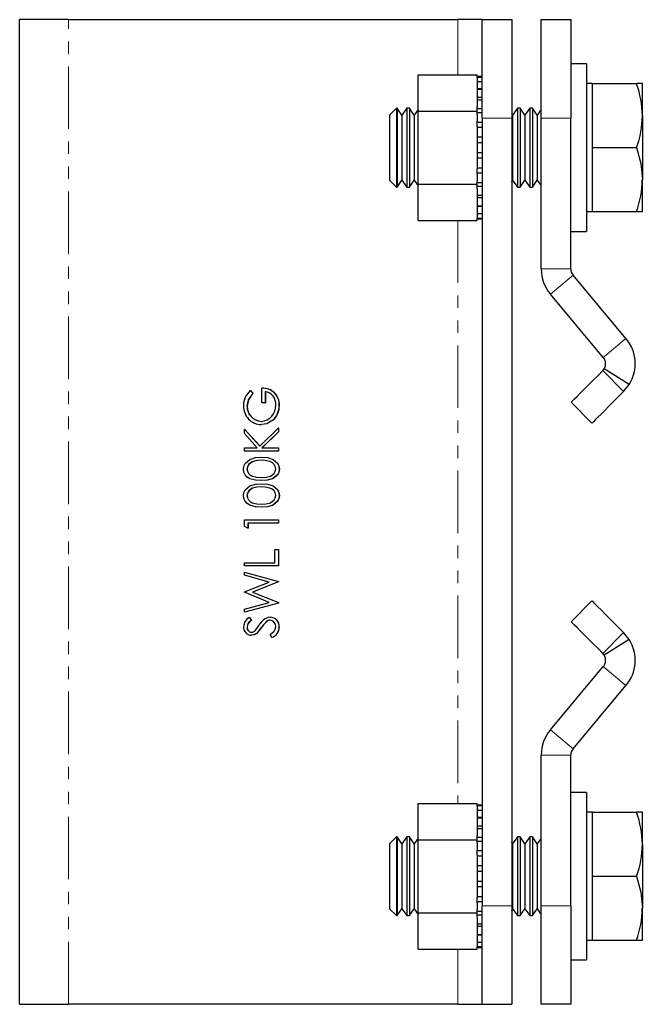
# Model space of a CAD drawing. Units: millimetres. Extents: x 35 to 391, y -83 to 292.
# Drawn here: x 302 to 365, y 109 to 209 of the extents above; entities that cross this region are included whole.
import ezdxf

# ---------------------------------------------------------------- set-up
doc = ezdxf.new("R2010")
doc.units = ezdxf.units.MM
doc.linetypes.add('PHANTOM', pattern=[12.7, 6.35, -1.27, 1.27, -1.27, 1.27, -1.27])

msp = doc.modelspace()

# ---------------------------------------------------------------- linework, layer by layer
at = {"color": 7, "linetype": 'Continuous', "lineweight": 25}
for p, q in [((306.59, 208.75), (301.63, 208.75)), ((301.63, 108.75), (301.63, 208.75)), ((306.59, 208.75), (346.15, 208.75)), ((348.63, 208.75), (346.15, 208.75)), ((348.63, 208.75), (351.63, 208.75)), ((348.63, 198.75), (348.63, 208.75)), ((351.63, 208.75), (351.63, 198.75)), ((354.63, 208.75), (357.63, 208.75)), ((354.63, 198.75), (354.63, 208.75)), ((357.63, 208.75), (357.63, 198.75)), ((359.23, 204.25), (357.63, 204.25)), ((359.23, 204.25), (359.23, 195.75)), ((342.13, 203.14), (348.13, 203.14)), ((342.13, 199.44), (342.13, 203.14)), ((348.13, 202.89), (348.13, 203.14)), ((348.63, 202.98), (348.13, 202.98)), ((348.63, 202.89), (348.13, 202.89)), ((348.13, 202.89), (348.13, 202.44)), ((348.63, 202.44), (348.13, 202.44)), ((348.13, 202.44), (348.13, 201.73)), ((359.83, 202.25), (359.23, 202.25)), ((359.83, 199), (359.83, 202.25)), ((359.83, 202.25), (364.33, 202.25)), ((364.91, 202.25), (364.33, 202.25)), ((364.91, 199), (364.91, 202.25)), ((348.63, 201.73), (348.13, 201.73)), ((348.13, 201.73), (348.13, 201.66)), ((348.63, 201.66), (348.13, 201.66)), ((348.13, 201.66), (348.13, 200.85)), ((348.63, 200.85), (348.13, 200.85)), ((348.13, 200.85), (348.13, 200.58)), ((348.63, 200.58), (348.13, 200.58)), ((348.13, 200.58), (348.13, 199.89)), ((339.92, 199.75), (339.23, 199.06)), ((339.23, 199.06), (339.23, 197.4)), ((340, 199.75), (339.92, 199.75)), ((339.92, 199.75), (339.92, 197.75)), ((340.48, 199.06), (340, 199.75)), ((340, 199.75), (340, 191.75)), ((340.97, 199.75), (340.48, 199.06)), ((340.48, 199.06), (340.48, 192.44)), ((341.25, 199.75), (340.97, 199.75)), ((340.97, 199.75), (340.97, 191.75)), ((341.73, 199.06), (341.25, 199.75)), ((341.25, 199.75), (341.25, 191.75)), ((342.13, 199.63), (341.73, 199.06)), ((341.73, 199.06), (341.73, 192.44)), ((342.13, 199.44), (348.13, 199.44)), ((342.13, 192.05), (342.13, 199.44)), ((348.13, 199.44), (348.13, 199.89)), ((348.63, 199.69), (348.13, 199.69)), ((348.13, 199.11), (348.13, 199.44)), ((348.63, 199.28), (348.13, 199.28)), ((348.13, 199.11), (348.13, 198.44)), ((351.73, 199.06), (351.63, 199.2)), ((352.22, 199.75), (351.73, 199.06)), ((351.73, 199.06), (351.73, 192.44)), ((352.5, 199.75), (352.22, 199.75)), ((352.22, 199.75), (352.22, 191.75)), ((352.98, 199.06), (352.5, 199.75)), ((352.5, 199.75), (352.5, 191.75)), ((353.47, 199.75), (352.98, 199.06)), ((352.98, 199.06), (352.98, 192.44)), ((353.75, 199.75), (353.47, 199.75)), ((353.47, 199.75), (353.47, 191.75)), ((354.23, 199.06), (353.75, 199.75)), ((353.75, 199.75), (353.75, 191.75)), ((354.63, 199.63), (354.23, 199.06)), ((354.23, 199.06), (354.23, 192.44)), ((348.13, 197.89), (348.13, 198.44)), ((348.63, 198.32), (348.13, 198.32)), ((348.63, 198.75), (348.63, 118.75)), ((351.63, 198.75), (351.63, 118.75)), ((354.63, 183.43), (354.63, 198.75)), ((357.63, 183.43), (357.63, 198.75)), ((359.83, 195.75), (359.83, 199)), ((364.91, 199), (364.91, 192.5)), ((339.23, 197.4), (339.23, 192.44)), ((339.92, 197.75), (339.92, 191.75)), ((348.13, 197.89), (348.13, 197.78)), ((348.63, 197.8), (348.13, 197.8)), ((348.13, 197.8), (348.13, 196.81)), ((348.63, 196.81), (348.13, 196.81)), ((348.13, 196.81), (348.13, 196.25)), ((348.63, 196.25), (348.13, 196.25)), ((348.13, 196.25), (348.13, 195.25)), ((348.13, 195.25), (348.63, 195.25)), ((348.13, 195.25), (348.13, 194.68)), ((359.23, 195.75), (359.23, 187.25)), ((359.83, 192.5), (359.83, 195.75)), ((359.83, 195.75), (364.33, 195.75)), ((348.63, 194.68), (348.13, 194.68)), ((348.13, 194.68), (348.13, 193.69)), ((348.13, 193.71), (348.13, 193.6)), ((348.13, 193.69), (348.63, 193.69)), ((348.13, 193.05), (348.13, 193.6)), ((348.63, 193.17), (348.13, 193.17)), ((348.13, 193.05), (348.13, 192.38)), ((339.23, 192.44), (339.92, 191.75)), ((340, 191.75), (340.48, 192.44)), ((340.48, 192.44), (340.97, 191.75)), ((341.25, 191.75), (341.73, 192.44)), ((341.73, 192.44), (342.13, 191.86)), ((342.13, 188.36), (342.13, 192.05)), ((342.13, 192.05), (348.13, 192.05)), ((348.13, 192.05), (348.13, 192.38)), ((348.13, 192.22), (348.63, 192.22)), ((348.13, 191.61), (348.13, 192.05)), ((351.63, 192.29), (351.73, 192.44)), ((351.73, 192.44), (352.22, 191.75)), ((352.5, 191.75), (352.98, 192.44)), ((352.98, 192.44), (353.47, 191.75)), ((353.75, 191.75), (354.23, 192.44)), ((354.23, 192.44), (354.63, 191.86)), ((359.83, 189.25), (359.83, 192.5)), ((364.91, 189.25), (364.91, 192.5)), ((339.92, 191.75), (340, 191.75)), ((340.97, 191.75), (341.25, 191.75)), ((348.63, 191.8), (348.13, 191.8)), ((348.13, 191.61), (348.13, 190.91)), ((352.22, 191.75), (352.5, 191.75)), ((353.47, 191.75), (353.75, 191.75)), ((348.13, 190.91), (348.63, 190.91)), ((348.13, 190.91), (348.13, 190.65)), ((348.63, 190.65), (348.13, 190.65)), ((348.13, 190.65), (348.13, 189.83)), ((348.13, 189.83), (348.63, 189.83)), ((348.13, 189.83), (348.13, 189.76)), ((348.63, 189.76), (348.13, 189.76)), ((348.13, 189.76), (348.13, 189.05)), ((348.13, 189.05), (348.63, 189.05)), ((348.13, 189.05), (348.13, 188.6)), ((359.23, 189.25), (359.83, 189.25)), ((359.83, 189.25), (364.33, 189.25)), ((364.33, 189.25), (364.91, 189.25)), ((342.13, 188.36), (348.13, 188.36)), ((348.13, 188.6), (348.63, 188.6)), ((348.13, 188.36), (348.13, 188.6)), ((348.13, 188.51), (348.63, 188.51)), ((357.63, 187.25), (359.23, 187.25)), ((363.24, 176.38), (357.87, 182.79)), ((360.94, 174.45), (355.57, 180.86)), ((360.88, 173.1), (361.03, 173.28)), ((363, 170.98), (360.88, 173.1)), ((363.58, 171.71), (361.03, 173.28)), ((325.06, 171.09), (325.31, 170.82)), ((325.06, 171.09), (325.08, 171.09)), ((325.08, 171.09), (325.33, 170.82)), ((326.24, 169.83), (326.24, 171.31)), ((326.24, 171.31), (326.25, 171.31)), ((363, 170.98), (363.58, 171.71)), ((325.31, 170.82), (325.33, 170.82)), ((326.59, 171), (326.59, 169.83)), ((326.61, 171), (326.61, 169.83)), ((324.73, 169.5), (324.75, 169.5)), ((326.59, 169.83), (326.24, 169.83)), ((326.59, 169.83), (326.61, 169.83)), ((328, 169.58), (328.02, 169.58)), ((359.79, 167.77), (357.67, 169.89)), ((327.35, 168.06), (327.37, 168.06)), ((324.47, 166.71), (324.47, 167.16)), ((324.47, 167.16), (326.02, 165.44)), ((324.47, 167.16), (324.49, 167.16)), ((324.49, 167.16), (326.03, 165.45)), ((326.02, 165.44), (327.92, 167.29)), ((326.19, 167.63), (326.21, 167.63)), ((327.92, 167.29), (327.92, 166.88)), ((327.92, 167.29), (327.93, 167.29)), ((327.93, 167.29), (327.93, 166.88)), ((325.78, 165.25), (324.47, 166.71)), ((327.92, 166.88), (326.25, 165.25)), ((327.93, 166.88), (326.27, 165.25)), ((327.92, 166.88), (327.93, 166.88)), ((324.47, 164.94), (324.47, 165.25)), ((324.47, 165.25), (325.78, 165.25)), ((326.25, 165.25), (327.92, 165.25)), ((327.92, 165.25), (327.92, 164.94)), ((327.92, 165.25), (327.93, 165.25)), ((327.93, 165.25), (327.93, 164.94)), ((327.92, 164.94), (324.47, 164.94)), ((326.19, 164.31), (326.21, 164.31)), ((327.92, 164.94), (327.93, 164.94)), ((324.73, 163.11), (324.75, 163.11)), ((328, 163.1), (328.02, 163.1)), ((326.19, 161.93), (326.21, 161.93)), ((326.19, 161.62), (326.21, 161.62)), ((324.73, 160.42), (324.75, 160.42)), ((328, 160.41), (328.02, 160.41)), ((326.19, 159.24), (326.21, 159.24)), ((324.47, 157.29), (324.47, 157.94)), ((324.47, 157.94), (327.92, 157.94)), ((324.82, 157.09), (324.47, 157.29)), ((327.92, 157.62), (324.82, 157.62)), ((324.82, 157.62), (324.82, 157.09)), ((324.82, 157.09), (324.84, 157.09)), ((324.84, 157.62), (324.84, 157.09)), ((327.92, 157.94), (327.92, 157.62)), ((327.92, 157.94), (327.93, 157.94)), ((327.92, 157.62), (327.93, 157.62)), ((327.93, 157.94), (327.93, 157.62)), ((327.56, 153.59), (327.56, 154.93)), ((327.56, 154.93), (327.92, 154.93)), ((327.92, 154.93), (327.92, 153.27)), ((327.92, 154.93), (327.93, 154.93)), ((327.93, 154.93), (327.93, 153.27)), ((324.47, 153.27), (324.47, 153.59)), ((324.47, 153.59), (327.56, 153.59)), ((327.92, 153.27), (324.47, 153.27)), ((327.92, 153.27), (327.93, 153.27)), ((324.47, 152.32), (324.47, 152.64)), ((324.47, 152.64), (327.92, 151.7)), ((324.47, 152.64), (324.49, 152.64)), ((326.98, 151.63), (324.47, 152.32)), ((324.49, 152.64), (327.93, 151.7)), ((324.47, 150.63), (326.98, 151.63)), ((327.92, 151.65), (325.28, 150.6)), ((327.93, 151.65), (325.3, 150.6)), ((327.92, 151.7), (327.92, 151.65)), ((327.92, 151.7), (327.93, 151.7)), ((327.92, 151.65), (327.93, 151.65)), ((327.93, 151.7), (327.93, 151.65)), ((324.47, 150.59), (324.47, 150.63)), ((327, 149.57), (324.47, 150.59)), ((325.28, 150.6), (327.92, 149.54)), ((325.28, 150.6), (325.3, 150.6)), ((325.3, 150.6), (327.93, 149.54)), ((324.47, 148.88), (327, 149.57)), ((327.92, 149.49), (324.47, 148.56)), ((327.93, 149.49), (324.49, 148.56)), ((327.92, 149.54), (327.92, 149.49)), ((327.92, 149.54), (327.93, 149.54)), ((327.92, 149.49), (327.93, 149.49)), ((327.93, 149.54), (327.93, 149.49)), ((357.67, 147.6), (359.79, 149.72)), ((324.47, 148.56), (324.47, 148.88)), ((324.47, 148.56), (324.49, 148.56)), ((324.96, 148.02), (325.18, 147.74)), ((324.96, 148.02), (324.98, 148.02)), ((324.98, 148.02), (325.19, 147.74)), ((327.07, 148.07), (327.09, 148.07)), ((324.73, 147.05), (324.75, 147.05)), ((325.18, 147.74), (325.19, 147.74)), ((326.73, 147.63), (326.75, 147.63)), ((328, 147.07), (328.02, 147.07)), ((325.19, 146.23), (325.2, 146.23)), ((325.71, 146.42), (325.73, 146.42)), ((327.25, 146), (327.08, 146.3)), ((327.25, 146), (327.27, 146)), ((360.88, 144.39), (363, 146.51)), ((363.58, 145.78), (363, 146.51)), ((363.58, 145.78), (361.03, 144.21)), ((361.03, 144.21), (360.88, 144.39)), ((355.57, 136.63), (360.94, 143.04)), ((357.87, 134.7), (363.24, 141.11)), ((354.63, 118.75), (354.63, 134.06)), ((357.63, 118.75), (357.63, 134.06)), ((359.23, 130.25), (357.63, 130.25)), ((359.23, 130.25), (359.23, 121.75)), ((342.13, 129.14), (348.13, 129.14)), ((342.13, 125.44), (342.13, 129.14)), ((348.13, 128.89), (348.13, 129.14)), ((348.63, 128.98), (348.13, 128.98)), ((348.63, 128.89), (348.13, 128.89)), ((348.13, 128.89), (348.13, 128.44)), ((348.63, 128.44), (348.13, 128.44)), ((348.13, 128.44), (348.13, 127.73)), ((359.83, 128.25), (359.23, 128.25)), ((359.83, 125), (359.83, 128.25)), ((359.83, 128.25), (364.33, 128.25)), ((364.91, 128.25), (364.33, 128.25)), ((364.91, 125), (364.91, 128.25)), ((348.63, 127.73), (348.13, 127.73)), ((348.13, 127.73), (348.13, 127.66)), ((348.63, 127.66), (348.13, 127.66)), ((348.13, 127.66), (348.13, 126.85)), ((348.63, 126.85), (348.13, 126.85)), ((348.13, 126.85), (348.13, 126.58)), ((348.63, 126.58), (348.13, 126.58)), ((348.13, 126.58), (348.13, 125.89)), ((339.92, 125.75), (339.23, 125.06)), ((339.23, 125.06), (339.23, 123.4)), ((340, 125.75), (339.92, 125.75)), ((339.92, 125.75), (339.92, 123.75)), ((340.48, 125.06), (340, 125.75)), ((340, 125.75), (340, 117.75)), ((340.97, 125.75), (340.48, 125.06)), ((340.48, 125.06), (340.48, 118.44)), ((341.25, 125.75), (340.97, 125.75)), ((340.97, 125.75), (340.97, 117.75)), ((341.73, 125.06), (341.25, 125.75)), ((341.25, 125.75), (341.25, 117.75)), ((342.13, 125.63), (341.73, 125.06)), ((341.73, 125.06), (341.73, 118.44)), ((342.13, 125.44), (348.13, 125.44)), ((342.13, 118.05), (342.13, 125.44)), ((348.13, 125.44), (348.13, 125.89)), ((348.63, 125.69), (348.13, 125.69)), ((348.13, 125.11), (348.13, 125.44)), ((348.63, 125.28), (348.13, 125.28)), ((348.13, 125.11), (348.13, 124.44)), ((351.73, 125.06), (351.63, 125.2)), ((352.22, 125.75), (351.73, 125.06)), ((351.73, 125.06), (351.73, 118.44)), ((352.5, 125.75), (352.22, 125.75)), ((352.22, 125.75), (352.22, 117.75)), ((352.98, 125.06), (352.5, 125.75)), ((352.5, 125.75), (352.5, 117.75)), ((353.47, 125.75), (352.98, 125.06)), ((352.98, 125.06), (352.98, 118.44)), ((353.75, 125.75), (353.47, 125.75)), ((353.47, 125.75), (353.47, 117.75)), ((354.23, 125.06), (353.75, 125.75)), ((353.75, 125.75), (353.75, 117.75)), ((354.63, 125.63), (354.23, 125.06)), ((354.23, 125.06), (354.23, 118.44)), ((348.13, 123.89), (348.13, 124.44)), ((348.63, 124.32), (348.13, 124.32)), ((359.83, 121.75), (359.83, 125)), ((364.91, 125), (364.91, 118.5)), ((339.23, 123.4), (339.23, 118.44)), ((339.92, 123.75), (339.92, 117.75)), ((348.13, 123.89), (348.13, 123.78)), ((348.63, 123.8), (348.13, 123.8)), ((348.13, 123.8), (348.13, 122.81)), ((348.63, 122.81), (348.13, 122.81)), ((348.13, 122.81), (348.13, 122.25)), ((348.63, 122.25), (348.13, 122.25)), ((348.13, 122.25), (348.13, 121.25)), ((348.13, 121.25), (348.63, 121.25)), ((348.13, 121.25), (348.13, 120.68)), ((359.23, 121.75), (359.23, 113.25)), ((359.83, 118.5), (359.83, 121.75)), ((359.83, 121.75), (364.33, 121.75)), ((348.63, 120.68), (348.13, 120.68)), ((348.13, 120.68), (348.13, 119.69)), ((348.13, 119.71), (348.13, 119.6)), ((348.13, 119.69), (348.63, 119.69)), ((348.13, 119.05), (348.13, 119.6)), ((348.63, 119.17), (348.13, 119.17)), ((348.13, 119.05), (348.13, 118.38)), ((339.23, 118.44), (339.92, 117.75)), ((340, 117.75), (340.48, 118.44)), ((340.48, 118.44), (340.97, 117.75)), ((341.25, 117.75), (341.73, 118.44)), ((341.73, 118.44), (342.13, 117.86)), ((342.13, 114.36), (342.13, 118.05)), ((342.13, 118.05), (348.13, 118.05)), ((348.13, 118.05), (348.13, 118.38)), ((348.13, 118.22), (348.63, 118.22)), ((348.13, 117.61), (348.13, 118.05)), ((348.63, 108.75), (348.63, 118.75)), ((351.63, 118.75), (351.63, 108.75)), ((351.63, 118.29), (351.73, 118.44)), ((351.73, 118.44), (352.22, 117.75)), ((352.5, 117.75), (352.98, 118.44)), ((352.98, 118.44), (353.47, 117.75)), ((353.75, 117.75), (354.23, 118.44)), ((354.23, 118.44), (354.63, 117.86)), ((354.63, 108.75), (354.63, 118.75)), ((357.63, 118.75), (357.63, 108.75)), ((359.83, 115.25), (359.83, 118.5)), ((364.91, 115.25), (364.91, 118.5)), ((339.92, 117.75), (340, 117.75)), ((340.97, 117.75), (341.25, 117.75)), ((348.63, 117.8), (348.13, 117.8)), ((348.13, 117.61), (348.13, 116.91)), ((352.22, 117.75), (352.5, 117.75)), ((353.47, 117.75), (353.75, 117.75)), ((348.13, 116.91), (348.63, 116.91)), ((348.13, 116.91), (348.13, 116.65)), ((348.63, 116.65), (348.13, 116.65)), ((348.13, 116.65), (348.13, 115.83)), ((348.13, 115.83), (348.63, 115.83)), ((348.13, 115.83), (348.13, 115.76)), ((348.63, 115.76), (348.13, 115.76)), ((348.13, 115.76), (348.13, 115.05)), ((348.13, 115.05), (348.63, 115.05)), ((348.13, 115.05), (348.13, 114.6)), ((359.23, 115.25), (359.83, 115.25)), ((359.83, 115.25), (364.33, 115.25)), ((364.33, 115.25), (364.91, 115.25)), ((342.13, 114.36), (348.13, 114.36)), ((348.13, 114.6), (348.63, 114.6)), ((348.13, 114.36), (348.13, 114.6)), ((348.13, 114.51), (348.63, 114.51)), ((357.63, 113.25), (359.23, 113.25)), ((301.63, 108.75), (306.59, 108.75)), ((346.15, 108.75), (306.59, 108.75)), ((346.15, 108.75), (348.63, 108.75)), ((348.63, 108.75), (351.63, 108.75)), ((357.63, 108.75), (354.63, 108.75))]:
    msp.add_line(p, q, dxfattribs=at)
at = {"color": 36, "linetype": 'PHANTOM', "lineweight": 18}
for p, q in [((306.59, 108.75), (306.59, 208.75)), ((346.15, 208.75), (346.15, 203.14)), ((348.63, 198.75), (351.63, 198.75)), ((357.63, 198.75), (354.63, 198.75)), ((346.15, 188.36), (346.15, 129.14)), ((357.63, 183.43), (354.63, 183.43)), ((357.87, 182.79), (355.57, 180.86)), ((360.94, 174.45), (363.24, 176.38)), ((326.18, 147), (326.2, 147)), ((363.24, 141.11), (360.94, 143.04)), ((355.57, 136.63), (357.87, 134.7)), ((354.63, 134.06), (357.63, 134.06)), ((348.63, 118.75), (351.63, 118.75)), ((354.63, 118.75), (357.63, 118.75)), ((346.15, 114.36), (346.15, 108.75))]:
    msp.add_line(p, q, dxfattribs=at)
at = {"color": 7, "linetype": 'Continuous', "lineweight": 25, "flags": 128}
for points in [[(364.33, 195.75), (364.75, 194.15), (364.91, 192.5)], [(357.67, 169.89), (357.71, 169.93), (357.82, 170.04), (358.01, 170.23), (358.27, 170.49), (358.59, 170.81), (358.97, 171.19), (359.4, 171.62), (359.87, 172.09), (360.37, 172.59), (360.88, 173.1)], [(325.31, 170.82), (324.86, 170.13), (324.73, 169.5)], [(325.33, 170.82), (324.88, 170.13), (324.75, 169.5)], [(363, 170.98), (362.49, 170.47), (361.99, 169.97), (361.52, 169.5), (361.09, 169.07), (360.71, 168.69), (360.39, 168.37), (360.13, 168.11), (359.94, 167.92), (359.83, 167.81), (359.79, 167.77)], [(327.35, 168.06), (326.74, 167.71), (326.19, 167.63)], [(327.37, 168.06), (326.76, 167.71), (326.21, 167.63)], [(324.38, 163.1), (324.42, 163.41), (324.55, 163.68), (325.01, 164.08), (325.59, 164.27), (326.19, 164.31)], [(326.19, 164.31), (326.8, 164.27), (327.38, 164.08), (327.83, 163.68), (327.96, 163.41), (328, 163.1)], [(326.21, 164.31), (326.82, 164.27), (327.39, 164.08), (327.85, 163.68), (327.98, 163.41), (328.02, 163.1)], [(326.19, 161.93), (325.59, 161.97), (325.01, 162.13), (324.76, 162.3), (324.56, 162.52), (324.42, 162.8), (324.38, 163.1)], [(326.19, 164), (325.72, 163.96), (325.27, 163.84), (324.89, 163.56), (324.78, 163.35), (324.73, 163.11)], [(324.73, 163.11), (324.77, 162.88), (324.89, 162.67), (325.06, 162.5), (325.26, 162.38), (325.72, 162.27), (326.19, 162.25)], [(326.21, 164), (325.74, 163.96), (325.28, 163.84), (324.91, 163.56), (324.79, 163.35), (324.75, 163.11)], [(324.75, 163.11), (324.79, 162.88), (324.9, 162.67), (325.07, 162.5), (325.28, 162.38), (325.74, 162.27), (326.21, 162.25)], [(327.06, 163.86), (326.58, 163.97), (326.19, 164)], [(326.19, 162.25), (326.67, 162.27), (327.12, 162.38), (327.5, 162.67), (327.61, 162.88), (327.65, 163.11)], [(328, 163.1), (327.96, 162.8), (327.83, 162.52), (327.37, 162.14), (326.8, 161.97), (326.19, 161.93)], [(328.02, 163.1), (327.98, 162.8), (327.85, 162.52), (327.39, 162.14), (326.81, 161.97), (326.21, 161.93)], [(324.38, 160.41), (324.42, 160.71), (324.55, 160.99), (325.01, 161.39), (325.59, 161.57), (326.19, 161.62)], [(326.19, 161.3), (325.72, 161.27), (325.27, 161.15), (324.89, 160.87), (324.78, 160.66), (324.73, 160.42)], [(326.21, 161.3), (325.74, 161.27), (325.28, 161.15), (324.91, 160.87), (324.79, 160.66), (324.75, 160.42)], [(326.19, 161.62), (326.8, 161.57), (327.38, 161.39), (327.83, 160.99), (327.96, 160.71), (328, 160.41)], [(327.06, 161.17), (326.58, 161.28), (326.19, 161.3)], [(326.21, 161.62), (326.82, 161.57), (327.39, 161.39), (327.85, 160.99), (327.98, 160.71), (328.02, 160.41)], [(326.19, 159.24), (325.59, 159.28), (325.01, 159.44), (324.76, 159.61), (324.56, 159.83), (324.42, 160.11), (324.38, 160.41)], [(324.73, 160.42), (324.77, 160.18), (324.89, 159.97), (325.06, 159.81), (325.26, 159.69), (325.72, 159.58), (326.19, 159.55)], [(324.75, 160.42), (324.79, 160.18), (324.9, 159.97), (325.07, 159.81), (325.28, 159.69), (325.74, 159.58), (326.21, 159.55)], [(326.19, 159.55), (326.67, 159.58), (327.12, 159.69), (327.5, 159.97), (327.61, 160.18), (327.65, 160.42)], [(328, 160.41), (327.96, 160.11), (327.83, 159.83), (327.37, 159.44), (326.8, 159.28), (326.19, 159.24)], [(328.02, 160.41), (327.98, 160.11), (327.85, 159.83), (327.39, 159.44), (326.81, 159.28), (326.21, 159.24)], [(359.79, 149.72), (359.83, 149.69), (359.94, 149.57), (360.13, 149.38), (360.39, 149.12), (360.71, 148.8), (361.09, 148.42), (361.52, 147.99), (361.99, 147.52), (362.49, 147.03), (363, 146.51)], [(325.62, 146.77), (325.81, 147.03), (325.96, 147.24)], [(326.73, 147.63), (326.4, 147.29), (326.18, 147)], [(326.75, 147.63), (326.42, 147.29), (326.2, 147)], [(327.07, 147.75), (326.87, 147.71), (326.73, 147.63)], [(327.08, 147.75), (326.88, 147.71), (326.75, 147.63)], [(327.08, 146.3), (327.51, 146.65), (327.61, 146.85), (327.65, 147.07)], [(360.88, 144.39), (360.37, 144.9), (359.87, 145.4), (359.4, 145.87), (358.97, 146.3), (358.59, 146.68), (358.27, 147), (358.01, 147.26), (357.82, 147.45), (357.71, 147.56), (357.67, 147.6)], [(325.71, 146.42), (325.43, 146.27), (325.19, 146.23)], [(325.73, 146.42), (325.45, 146.27), (325.2, 146.23)], [(326.18, 147), (325.93, 146.66), (325.71, 146.42)], [(326.2, 147), (325.95, 146.66), (325.73, 146.42)], [(364.33, 121.75), (364.75, 120.15), (364.91, 118.5)]]:
    msp.add_lwpolyline(points, dxfattribs=at)
at = {"color": 7, "linetype": 'Continuous', "lineweight": 25}
for centre, radius, start, end in [((354.52, 198.82), 10.39, 0.9862, 19.27), ((354.84, 199.12), 10.07, 340.4364, 359.3075), ((355.05, 192.58), 9.85, 340.227, 359.5168), ((358.63, 183.43), 4, 180, 220), ((358.63, 183.43), 1, 180, 220), ((360.18, 173.81), 4, 328.2675, 40), ((360.18, 173.81), 1, 328.2675, 40), ((326.54, 169.52), 2.16, 133.3324, 180.1055), ((326.35, 169.66), 1.66, 357.1603, 93.9435), ((326.37, 169.66), 1.66, 357.1603, 93.9435), ((326.35, 169.71), 1.31, 355.2746, 79.3158), ((326.2, 169.45), 1.82, 177.9281, 269.835), ((326.24, 169.45), 1.5, 177.8262, 267.7919), ((326.25, 169.45), 1.5, 177.8263, 267.7918), ((326.08, 169.52), 1.58, 273.6203, 3.1541), ((326.08, 169.5), 1.92, 311.3512, 2.1327), ((326.1, 169.5), 1.92, 311.3512, 2.1327), ((326.85, 163.09), 0.801, 1.6002, 74.8781), ((326.85, 160.4), 0.801, 1.6002, 74.8781), ((325.5, 147.04), 1.12, 118.4794, 177.4532), ((327.33, 146.56), 1.53, 99.5886, 153.5063), ((327.04, 147.1), 0.969, 358.138, 87.8924), ((327.05, 147.1), 0.969, 358.1381, 87.8924), ((325.2, 147.05), 0.823, 177.2464, 268.7688), ((325.54, 147.02), 0.804, 116.7077, 177.5322), ((325.2, 147), 0.465, 173.895, 266.852), ((325.56, 147.02), 0.804, 116.7078, 177.5319), ((325.21, 147), 0.465, 173.8955, 266.8518), ((327.02, 147.12), 0.633, 355.0287, 85.8258), ((326.83, 147.1), 1.18, 291.139, 358.2801), ((326.84, 147.1), 1.18, 291.1392, 358.2799), ((325.15, 147.12), 0.584, 271.956, 322.8075), ((360.18, 143.68), 4, 320, 31.7325), ((360.18, 143.68), 1, 320, 31.7325), ((358.63, 134.06), 4, 140, 180), ((358.63, 134.06), 1, 140, 180), ((354.52, 124.82), 10.39, 0.9862, 19.27), ((354.84, 125.12), 10.07, 340.4364, 359.3075), ((355.05, 118.58), 9.85, 340.227, 359.5168)]:
    msp.add_arc(centre, radius, start, end, dxfattribs=at)

doc.saveas('drawing.dxf')
